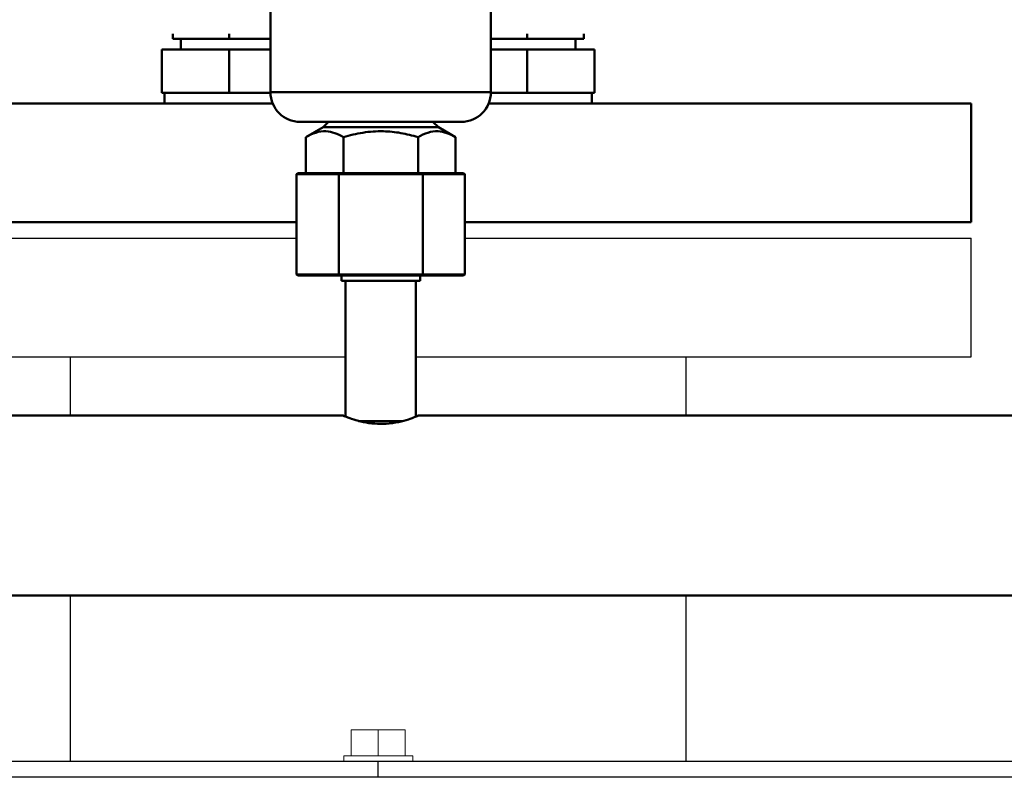
# Model space of a CAD drawing. Units: millimetres. Extents: x -9784 to 2096, y -2957 to 5443.
# Drawn here: x -486 to -303, y 3362 to 3503 of the extents above; entities that cross this region are included whole.
import ezdxf

# ---------------------------------------------------------------- set-up
doc = ezdxf.new("R2010")
doc.units = ezdxf.units.MM
doc.header["$LTSCALE"] = 10
for name, color, linetype, lineweight in [('1', 153, 'Continuous', 30), ('AM_0', 7, 'Continuous', 50), ('AM_4', 1, 'Continuous', 18), ('AM_6', 2, 'Continuous', 35)]:
    doc.layers.add(name, color=color, linetype=linetype, lineweight=lineweight)

# ---------------------------------------------------------------- blocks, each defined once
blk = doc.blocks.new('A$C2D4F7219')
blk.add_line((71.22, 7), (98.93, 7))
at = {"layer": 'AM_0'}
for p, q in [((64.63, 41.63), (64.63, 22)), ((105.53, 22), (105.53, 41.63)), ((64.63, 22), (105.53, 22)), ((70.13, 16.5), (100.03, 16.5)), ((75.38, 16.5), (74.38, 15.5)), ((95.78, 15.5), (94.78, 16.5)), ((74.38, 15.5), (71.22, 13.68)), ((74.38, 15.5), (95.78, 15.5)), ((98.93, 13.68), (95.78, 15.5)), ((71.22, 13.68), (71.22, 7)), ((78.15, 13.68), (78.15, 7)), ((92.01, 13.68), (92.01, 7)), ((98.93, 7), (98.93, 13.68))]:
    blk.add_line(p, q, dxfattribs=at)
for centre, start, end in [((70.13, 22), 180, 270), ((100.03, 22), 270.0001, 0.0001)]:
    blk.add_arc(centre, 5.5, start, end, dxfattribs=at)
for points, knots in [([(71.22, 13.68), (71.82, 13.99), (73.04, 14.61), (74.84, 14.84), (76.56, 14.51), (77.62, 13.96), (78.15, 13.68)], [0, 0, 0, 0, 0.2646137, 0.5349659, 0.7653525, 1, 1, 1, 1]), ([(78.15, 13.68), (79.35, 13.99), (81.78, 14.61), (85.39, 14.84), (88.83, 14.51), (90.94, 13.96), (92.01, 13.68)], [0, 0, 0, 0, 0.264614, 0.534965, 0.765352, 1, 1, 1, 1]), ([(92.01, 13.68), (92.61, 13.99), (93.82, 14.61), (95.63, 14.84), (97.35, 14.51), (98.4, 13.96), (98.93, 13.68)], [0, 0, 0, 0, 0.264613, 0.534965, 0.765353, 1, 1, 1, 1])]:
    blk.add_open_spline(points, degree=3, knots=knots, dxfattribs=at)
blk = doc.blocks.new('RA_3')
at = {"layer": 'AM_0'}
for p, q in [((-14.91, -266.3), (-15.14, -266.5)), ((-7.34, -266.5), (-15.14, -266.5)), ((-15.14, -285.1), (-15.14, -266.5)), ((-14.91, -266.3), (-7.23, -266.3)), ((-7.23, -266.3), (-7.34, -266.5)), ((8.24, -266.5), (-7.34, -266.5)), ((-7.34, -285.1), (-7.34, -266.5)), ((-7.23, -266.3), (8.13, -266.3)), ((8.13, -266.3), (8.24, -266.5)), ((8.13, -266.3), (15.81, -266.3)), ((8.24, -285.1), (8.24, -266.5)), ((16.04, -266.5), (8.24, -266.5)), ((16.04, -266.5), (15.81, -266.3)), ((16.04, -285.1), (16.04, -266.5)), ((-15.14, -285.1), (-7.34, -285.1)), ((-14.91, -285.3), (-15.14, -285.1)), ((-7.23, -285.3), (-14.91, -285.3)), ((-7.34, -285.1), (8.24, -285.1)), ((-7.23, -285.3), (-7.34, -285.1)), ((8.13, -285.3), (-7.23, -285.3)), ((-6.85, -285.3), (-6.85, -286.3)), ((-6.85, -286.3), (0.45, -286.3)), ((-6.05, -286.3), (-6.05, -311.5)), ((0.45, -286.3), (7.75, -286.3)), ((6.95, -311.5), (6.95, -286.3)), ((7.75, -286.3), (7.75, -285.3)), ((8.24, -285.1), (8.13, -285.3)), ((15.81, -285.3), (8.13, -285.3)), ((8.24, -285.1), (16.04, -285.1)), ((16.04, -285.1), (15.81, -285.3)), ((-6.48, -311.3), (-142.62, -311.3)), ((-3.68, -312.3), (4.46, -312.3)), ((143.52, -311.3), (7.36, -311.3)), ((-149.55, -344.7), (192.3, -344.7))]:
    blk.add_line(p, q, dxfattribs=at)
for points, knots in [([(0.45, -312.84), (-0.3, -312.8), (-1.79, -312.74), (-3.81, -312.28), (-5.41, -311.76), (-6.42, -311.36), (-6.46, -311.34), (-6.48, -311.33)], [0, 0, 0, 0, 0.2016944, 0.4029345, 0.6156661, 0.8375868, 1, 1, 1, 1]), ([(7.36, -311.34), (7.37, -311.33), (7.39, -311.33), (6.63, -311.64), (5.24, -312.13), (3.25, -312.63), (1.51, -312.83), (0.58, -312.84), (0.45, -312.84)], [0, 0, 0, 0, 0.125342, 0.321762, 0.527168, 0.746738, 0.964824, 1, 1, 1, 1])]:
    blk.add_open_spline(points, degree=3, knots=knots, dxfattribs=at)
blk = doc.blocks.new('A-BNX3000')
at = {"layer": '1'}
for p, q in [((-529.43, 3462.28), (-434.57, 3462.28)), ((-403.39, 3462.28), (-309.43, 3462.28)), ((-309.43, 3440.28), (-309.43, 3462.28)), ((-529.43, 3440.28), (-425.48, 3440.28)), ((-476.58, 3440.28), (-476.58, 3429.38)), ((-412.48, 3440.28), (-309.43, 3440.28)), ((-362.28, 3429.38), (-362.28, 3440.28)), ((-476.58, 3395.98), (-476.58, 3365.28)), ((-362.28, 3365.28), (-362.28, 3395.98)), ((-1351.43, 3365.28), (-421.43, 3365.28)), ((-421.43, 3365.28), (-419.43, 3365.28)), ((-419.43, 3362.28), (-419.43, 3365.28)), ((-419.43, 3365.28), (-417.43, 3365.28)), ((-417.43, 3365.28), (512.57, 3365.28)), ((490.97, 3362.28), (-1329.83, 3362.28))]:
    blk.add_line(p, q, dxfattribs=at)
at = {"layer": 'AM_0'}
for p, q in [((-457.56, 3500.18), (-457.56, 3499.28)), ((-447.06, 3500.18), (-447.06, 3499.28)), ((-391.81, 3500.18), (-391.81, 3499.28)), ((-381.31, 3500.18), (-381.31, 3499.28)), ((-447.06, 3499.28), (-457.56, 3499.28)), ((-456.06, 3497.28), (-456.06, 3499.28)), ((-439.43, 3499.28), (-447.06, 3499.28)), ((-398.53, 3499.28), (-391.81, 3499.28)), ((-391.81, 3499.28), (-381.31, 3499.28)), ((-382.81, 3497.28), (-382.81, 3499.28)), ((-459.56, 3497.28), (-459.56, 3489.28)), ((-459.56, 3497.28), (-447.06, 3497.28)), ((-447.06, 3497.28), (-447.06, 3489.28)), ((-447.06, 3497.28), (-439.43, 3497.28)), ((-391.81, 3497.28), (-398.53, 3497.28)), ((-379.31, 3497.28), (-391.81, 3497.28)), ((-391.81, 3497.28), (-391.81, 3489.28)), ((-379.31, 3497.28), (-379.31, 3489.28)), ((-447.06, 3489.28), (-459.56, 3489.28)), ((-459.06, 3487.28), (-459.06, 3489.28)), ((-439.43, 3489.28), (-447.06, 3489.28)), ((-398.53, 3489.28), (-391.81, 3489.28)), ((-391.81, 3489.28), (-379.31, 3489.28)), ((-379.81, 3487.28), (-379.81, 3489.28)), ((-529.43, 3487.28), (-439.02, 3487.28)), ((-398.95, 3487.28), (-309.43, 3487.28)), ((-309.43, 3465.28), (-309.43, 3487.28)), ((-529.43, 3465.28), (-434.57, 3465.28)), ((-403.39, 3465.28), (-309.43, 3465.28))]:
    blk.add_line(p, q, dxfattribs=at)
at = {"layer": 'AM_4'}
for p, q in [((-424.43, 3371.08), (-424.43, 3366.28)), ((-424.43, 3371.08), (-419.43, 3371.08)), ((-419.43, 3371.08), (-419.43, 3366.28)), ((-419.43, 3371.08), (-414.43, 3371.08)), ((-414.43, 3371.08), (-414.43, 3366.28)), ((-425.83, 3366.28), (-425.83, 3365.28)), ((-413.03, 3366.28), (-425.83, 3366.28)), ((-413.03, 3365.28), (-413.03, 3366.28))]:
    blk.add_line(p, q, dxfattribs=at)
at = {"layer": '1'}
blk.add_blockref('RA_3', (-419.43, 3740.68), dxfattribs=at)
at = {"layer": 'AM_0'}
blk.add_blockref('A$C2D4F7219', (-504.06, 3467.38), dxfattribs=at)

msp = doc.modelspace()

# ---------------------------------------------------------------- block references
at = {"layer": 'AM_6'}
msp.add_blockref('A-BNX3000', (0, 0), dxfattribs=at)

doc.saveas('drawing.dxf')
